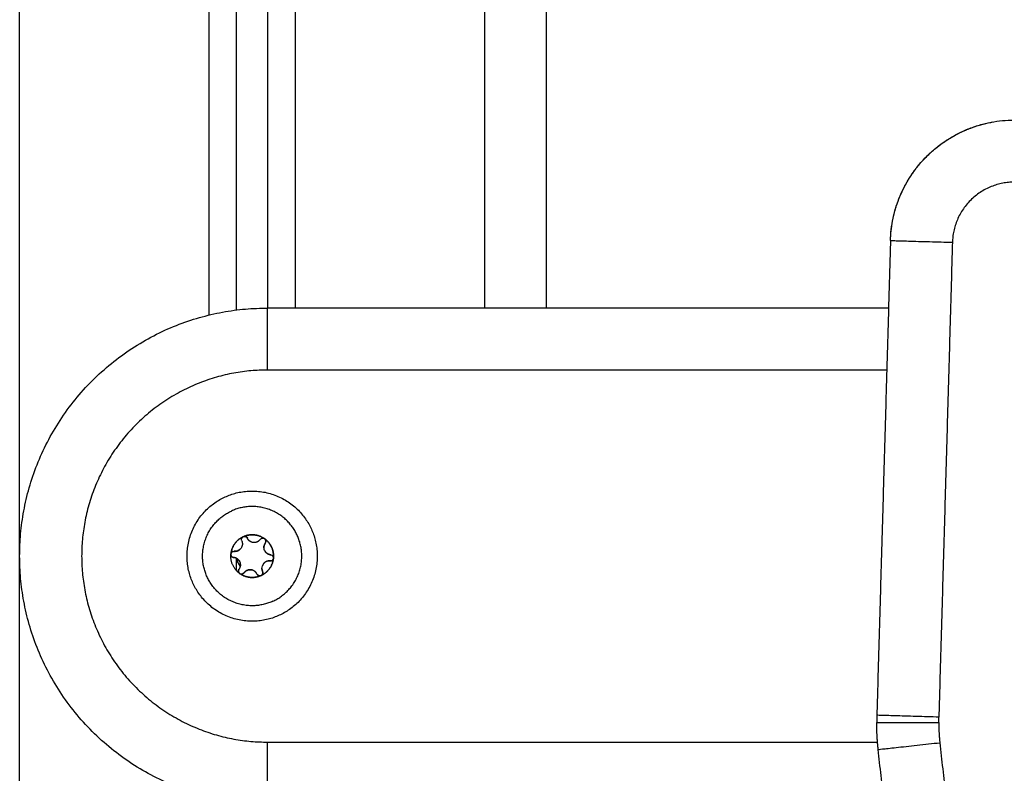
# Model space of a CAD drawing. Units: millimetres. Extents: x -1180.5 to -1169.5, y 2813.4 to 2828.6.
# Drawn here: x -1180.2 to -1180, y 2824.5 to 2824.6 of the extents above; entities that cross this region are included whole.
import ezdxf

# ---------------------------------------------------------------- set-up
doc = ezdxf.new("R2010")
doc.units = ezdxf.units.MM
doc.layers.add('Layer 1', color=8, linetype='Continuous')

# ---------------------------------------------------------------- blocks, each defined once
blk = doc.blocks.new('s220b opsi 2')
for points, degree in [([(-1170.77509, 2826.23252), (-1170.77509, 2826.29568), (-1170.77509, 2826.35883)], 2), ([(-1170.77009, 2826.35683), (-1170.77009, 2826.29483), (-1170.77009, 2826.23284)], 2), ([(-1170.72509, 2826.23284), (-1170.72509, 2826.29433), (-1170.72509, 2826.35583)], 2), ([(-1170.66963, 2826.24372), (-1170.67073, 2826.20544), (-1170.67183, 2826.16717)], 2), ([(-1170.66995, 2826.23284), (-1170.72002, 2826.23284), (-1170.77009, 2826.23284)], 2), ([(-1170.77408, 2826.19594), (-1170.77406, 2826.19595), (-1170.77404, 2826.19596), (-1170.77402, 2826.19597)], 3), ([(-1170.77402, 2826.19597), (-1170.774, 2826.19598), (-1170.77398, 2826.19599), (-1170.77396, 2826.196)], 3), ([(-1170.77129, 2826.19553), (-1170.77123, 2826.1956), (-1170.77117, 2826.19566), (-1170.77109, 2826.19569)], 3), ([(-1170.77109, 2826.19569), (-1170.77095, 2826.19576), (-1170.77079, 2826.19575), (-1170.77065, 2826.19568)], 3), ([(-1170.77065, 2826.19568), (-1170.77061, 2826.19566), (-1170.77057, 2826.19564), (-1170.77054, 2826.19561)], 3), ([(-1170.77602, 2826.19309), (-1170.77603, 2826.19314), (-1170.77602, 2826.19318), (-1170.77601, 2826.19323)], 3), ([(-1170.77601, 2826.19323), (-1170.77597, 2826.19338), (-1170.77587, 2826.19351), (-1170.77573, 2826.19357)], 3), ([(-1170.77573, 2826.19357), (-1170.77565, 2826.1936), (-1170.77556, 2826.19362), (-1170.77548, 2826.19361)], 3), ([(-1170.77009, 2826.19321), (-1170.77009, 2826.19321), (-1170.77009, 2826.19321)], 2), ([(-1170.77509, 2826.19046), (-1170.77509, 2826.19146), (-1170.77509, 2826.19246)], 2), ([(-1170.76915, 2826.19258), (-1170.76915, 2826.19253), (-1170.76915, 2826.19249), (-1170.76916, 2826.19244)], 3), ([(-1170.77453, 2826.18999), (-1170.77457, 2826.19001), (-1170.77461, 2826.19004), (-1170.77464, 2826.19007)], 3), ([(-1170.77109, 2826.18973), (-1170.77113, 2826.18971), (-1170.77117, 2826.18969), (-1170.77121, 2826.18967)], 3)]:
    blk.add_open_spline(points, degree=degree)
for points, weights in [([(-1170.66963, 2826.24372), (-1170.66907, 2826.26346), (-1170.64932, 2826.26314)], [1, 0.711573948261, 1]), ([(-1170.66963, 2826.24372), (-1170.66916, 2826.26006), (-1170.65305, 2826.26285)], [1, 0.74870084335, 0.935304336285]), ([(-1170.81009, 2826.19284), (-1170.81009, 2826.23284), (-1170.77009, 2826.23284)], [1, 0.707106781187, 1]), ([(-1170.76531, 2826.19616), (-1170.76864, 2826.20344), (-1170.77592, 2826.20011)], [1, 0.707106781187, 1]), ([(-1170.77396, 2826.196), (-1170.77222, 2826.19675), (-1170.77065, 2826.19568)], [1, 0.875549249149, 1]), ([(-1170.77065, 2826.19568), (-1170.77222, 2826.19675), (-1170.77395, 2826.196)], [1, 0.876305251678, 1]), ([(-1170.76926, 2826.18556), (-1170.76198, 2826.18889), (-1170.76531, 2826.19616)], [1, 0.707106781187, 1]), ([(-1170.77409, 2826.19594), (-1170.77579, 2826.19511), (-1170.77601, 2826.19323)], [1, 0.876305251678, 1]), ([(-1170.77601, 2826.19323), (-1170.7758, 2826.19512), (-1170.77408, 2826.19594)], [1, 0.875549249149, 1]), ([(-1170.77409, 2826.19594), (-1170.77424, 2826.19584), (-1170.77429, 2826.19566)], [0.94747711768, 0.842960572806, 0.854748059844]), ([(-1170.77409, 2826.19594), (-1170.77408, 2826.19594), (-1170.77408, 2826.19594)], [1, 0.999985212123, 1]), ([(-1170.77396, 2826.196), (-1170.77396, 2826.196), (-1170.77395, 2826.196)], [1, 0.999985212123, 1]), ([(-1170.77337, 2826.19574), (-1170.77356, 2826.19611), (-1170.77395, 2826.196)], [0.983381810554, 0.743126837915, 0.947477537094]), ([(-1170.77269, 2826.1951), (-1170.77315, 2826.19527), (-1170.77336, 2826.19573)], [0.948974808742, 0.900313184923, 1]), ([(-1170.77129, 2826.19553), (-1170.77169, 2826.19496), (-1170.77238, 2826.19503)], [1, 0.866025403784, 1]), ([(-1170.77065, 2826.19568), (-1170.77087, 2826.1958), (-1170.77109, 2826.19569)], [0.910594496804, 0.858755222459, 1]), ([(-1170.77062, 2826.19467), (-1170.77067, 2826.19452), (-1170.77069, 2826.19437)], [0.949082889945, 0.933158792777, 0.933014029975]), ([(-1170.77054, 2826.19561), (-1170.77059, 2826.19565), (-1170.77065, 2826.19568)], [0.961837216689, 0.92812782958, 0.911857258435]), ([(-1170.77065, 2826.19568), (-1170.77065, 2826.19568), (-1170.77065, 2826.19568)], [1, 0.999985212123, 1]), ([(-1170.77047, 2826.19495), (-1170.77056, 2826.19482), (-1170.77061, 2826.19468)], [1, 0.966929499669, 0.950185348109]), ([(-1170.77054, 2826.19561), (-1170.76982, 2826.19508), (-1170.76945, 2826.19427)], [1, 0.968387641688, 1]), ([(-1170.77054, 2826.19561), (-1170.77053, 2826.1956), (-1170.77053, 2826.1956)], [1, 0.999985212123, 1]), ([(-1170.76915, 2826.19258), (-1170.76901, 2826.19447), (-1170.77053, 2826.1956)], [1, 0.876305251678, 1]), ([(-1170.77464, 2826.19007), (-1170.77617, 2826.1912), (-1170.77602, 2826.19309)], [1, 0.875549249149, 1]), ([(-1170.77601, 2826.19323), (-1170.77603, 2826.19316), (-1170.77602, 2826.19309)], [0.911857480099, 0.928127886363, 0.961836500522]), ([(-1170.77602, 2826.19309), (-1170.77602, 2826.19309), (-1170.77602, 2826.19309)], [1, 0.999985212123, 1]), ([(-1170.77573, 2826.19357), (-1170.77595, 2826.19347), (-1170.77601, 2826.19323)], [1, 0.858754449258, 0.910595064365]), ([(-1170.77601, 2826.19323), (-1170.77601, 2826.19323), (-1170.77601, 2826.19323)], [1, 0.999985212123, 1]), ([(-1170.77548, 2826.19361), (-1170.77516, 2826.19358), (-1170.77487, 2826.19371)], [1, 0.934331432965, 0.933038662809]), ([(-1170.77487, 2826.19371), (-1170.77472, 2826.19378), (-1170.7746, 2826.19388)], [0.933014029989, 0.932867102257, 0.948974826981]), ([(-1170.77069, 2826.19437), (-1170.7707, 2826.19421), (-1170.77068, 2826.19405)], [0.933012701901, 0.933012320456, 0.948974771904]), ([(-1170.76945, 2826.19427), (-1170.76908, 2826.19346), (-1170.76915, 2826.19258)], [1, 0.968387641688, 1]), ([(-1170.77009, 2826.15284), (-1170.81009, 2826.15284), (-1170.81009, 2826.19284)], [1, 0.707106781187, 1]), ([(-1170.77459, 2826.19192), (-1170.77488, 2826.19255), (-1170.77557, 2826.19262)], [1, 0.866025403784, 1]), ([(-1170.7745, 2826.19122), (-1170.77495, 2826.19176), (-1170.77506, 2826.19244)], [0.855070345258, 0.865243194654, 0.943636187524]), ([(-1170.77449, 2826.1913), (-1170.77447, 2826.19146), (-1170.7745, 2826.19162)], [0.933012701892, 0.933012701892, 0.948974922936]), ([(-1170.77109, 2826.18973), (-1170.76938, 2826.19056), (-1170.76916, 2826.19244)], [1, 0.876305251678, 1]), ([(-1170.76916, 2826.19244), (-1170.76938, 2826.19055), (-1170.77109, 2826.18973)], [1, 0.875549249149, 1]), ([(-1170.77031, 2826.19196), (-1170.77077, 2826.19175), (-1170.77094, 2826.19128)], [1, 0.853251923482, 0.853554011177]), ([(-1170.77001, 2826.19205), (-1170.77017, 2826.19202), (-1170.77031, 2826.19196)], [0.982962913145, 0.982962895004, 1]), ([(-1170.7697, 2826.19206), (-1170.76985, 2826.19207), (-1170.77001, 2826.19205)], [1, 0.983006265127, 0.982963023456]), ([(-1170.7697, 2826.19206), (-1170.76927, 2826.19202), (-1170.76916, 2826.19244)], [1, 0.736272220765, 0.947477537093]), ([(-1170.76915, 2826.19258), (-1170.76916, 2826.19277), (-1170.76929, 2826.1929)], [0.94747753709, 0.842966975146, 0.854746610827]), ([(-1170.76916, 2826.19244), (-1170.76916, 2826.19244), (-1170.76916, 2826.19244)], [1, 0.999985212123, 1]), ([(-1170.76915, 2826.19258), (-1170.76915, 2826.19258), (-1170.76915, 2826.19258)], [1, 0.999985212123, 1]), ([(-1170.7747, 2826.19072), (-1170.77495, 2826.19037), (-1170.77465, 2826.19008)], [1, 0.739718063934, 0.942039437817]), ([(-1170.77464, 2826.19007), (-1170.77464, 2826.19007), (-1170.77464, 2826.19007)], [1, 0.999985212123, 1]), ([(-1170.77456, 2826.191), (-1170.7745, 2826.19114), (-1170.77449, 2826.1913)], [0.949417768294, 0.933160307085, 0.933014029975]), ([(-1170.77121, 2826.18967), (-1170.77296, 2826.18892), (-1170.77453, 2826.18999)], [1, 0.875549249149, 1]), ([(-1170.77452, 2826.18999), (-1170.77453, 2826.18999), (-1170.77453, 2826.18999)], [1, 0.999985212123, 1]), ([(-1170.77452, 2826.18999), (-1170.77414, 2826.18979), (-1170.77389, 2826.19014)], [0.947477537092, 0.736272220765, 1]), ([(-1170.77452, 2826.18999), (-1170.77296, 2826.18892), (-1170.77122, 2826.18967)], [1, 0.87630545036, 0.999999602638]), ([(-1170.77341, 2826.19054), (-1170.7737, 2826.1904), (-1170.77389, 2826.19014)], [1, 0.965925826289, 1]), ([(-1170.77184, 2826.18999), (-1170.77236, 2826.19102), (-1170.77341, 2826.19054)], [0.983225477401, 0.715749045786, 1]), ([(-1170.77181, 2826.18993), (-1170.77162, 2826.18956), (-1170.77122, 2826.18967)], [0.983225477401, 0.743194309816, 0.947475891649]), ([(-1170.77109, 2826.18973), (-1170.77093, 2826.18983), (-1170.77088, 2826.19001)], [0.947477537094, 0.842959491205, 0.854748298489]), ([(-1170.77101, 2826.19082), (-1170.771, 2826.19058), (-1170.77091, 2826.19036)], [0.887670670839, 0.924238325439, 1]), ([(-1170.77088, 2826.19002), (-1170.77083, 2826.19019), (-1170.77091, 2826.19036)], [0.855005494656, 0.868136110382, 1]), ([(-1170.77121, 2826.18967), (-1170.77122, 2826.18967), (-1170.77122, 2826.18967)], [1, 0.999985212123, 1]), ([(-1170.77109, 2826.18973), (-1170.77109, 2826.18973), (-1170.77109, 2826.18973)], [1, 0.999985212123, 1]), ([(-1170.67183, 2826.16717), (-1170.67184, 2826.16659), (-1170.67184, 2826.16602)], [1, 0.99989734522, 1]), ([(-1170.67161, 2826.16166), (-1170.67184, 2826.16384), (-1170.67184, 2826.16602)], [1, 0.998512092559, 1]), ([(-1170.66387, 2826.09415), (-1170.66791, 2826.12789), (-1170.67161, 2826.16166)], [1, 0.999987524779, 1])]:
    blk.add_rational_spline(points, weights, degree=2)
for points, weights, knots in [([(-1170.77696, 2826.20238), (-1170.76741, 2826.20675), (-1170.76304, 2826.1972), (-1170.75867, 2826.18766), (-1170.76822, 2826.18329)], [1, 0.707106781187, 1, 0.707106781187, 1], [0, 0, 0, 16.493361, 16.493361, 32.986723, 32.986723, 32.986723]), ([(-1170.76822, 2826.18329), (-1170.77777, 2826.17892), (-1170.78214, 2826.18847), (-1170.7865, 2826.19801), (-1170.77696, 2826.20238)], [1, 0.707106781187, 1, 0.707106781187, 1], [0, 0, 0, 16.493361, 16.493361, 32.986723, 32.986723, 32.986723]), ([(-1170.76926, 2826.18556), (-1170.77653, 2826.18223), (-1170.77986, 2826.18951), (-1170.78319, 2826.19678), (-1170.77592, 2826.20011)], [1, 0.707106781187, 1, 0.707106781187, 1], [0, 0, 0, 12.566371, 12.566371, 25.132741, 25.132741, 25.132741]), ([(-1170.77047, 2826.19495), (-1170.77025, 2826.19526), (-1170.77049, 2826.19556), (-1170.77051, 2826.19558), (-1170.77053, 2826.1956)], [1, 0.793353340291, 1, 0.980506918103, 0.964691420371], [-1.3089969, -1.3089969, -1.3089969, -0.6544985, -0.6544985, -0.5927593, -0.5927593, -0.5927593]), ([(-1170.77602, 2826.19309), (-1170.77602, 2826.19306), (-1170.77602, 2826.19303), (-1170.77595, 2826.19265), (-1170.77557, 2826.19262)], [0.964691917915, 0.980507224721, 1, 0.793353340291, 1], [-0.7162367, -0.7162367, -0.7162367, -0.6544985, -0.6544985, 0, 0, 0]), ([(-1170.77058, 2826.19375), (-1170.77058, 2826.19375), (-1170.77058, 2826.19375), (-1170.77029, 2826.19312), (-1170.7696, 2826.19306)], [0.999999896806, 0.999999948403, 1, 0.866025403784, 1], [1.25997, 1.25997, 1.25997, 1.259971, 1.259971, 2.519941, 2.519941, 2.519941]), ([(-1170.77464, 2826.19007), (-1170.77461, 2826.19004), (-1170.77459, 2826.19002), (-1170.77456, 2826.19), (-1170.77453, 2826.18999)], [0.950933508185, 0.972972769443, 1, 0.972973105677, 0.950934056547], [-0.8578721, -0.8578721, -0.8578721, -0.7853982, -0.7853982, -0.7129251, -0.7129251, -0.7129251]), ([(-1170.77121, 2826.18967), (-1170.77118, 2826.18968), (-1170.77115, 2826.1897), (-1170.77112, 2826.18971), (-1170.77109, 2826.18973)], [0.950933508186, 0.972972769444, 1, 0.972974725479, 0.950936698296], [-0.8578721, -0.8578721, -0.8578721, -0.7853982, -0.7853982, -0.7129294, -0.7129294, -0.7129294])]:
    blk.add_rational_spline(points, weights, degree=2, knots=knots)
for points, knots in [([(-1170.77427, 2826.19531), (-1170.77423, 2826.19521), (-1170.77419, 2826.19511), (-1170.77416, 2826.19491), (-1170.77416, 2826.1948), (-1170.77418, 2826.19449), (-1170.77426, 2826.19428), (-1170.77444, 2826.19403), (-1170.77452, 2826.19395), (-1170.77468, 2826.19381), (-1170.77477, 2826.19376), (-1170.77496, 2826.19367), (-1170.77506, 2826.19364), (-1170.77527, 2826.19361), (-1170.77537, 2826.1936), (-1170.77548, 2826.19361)], [-2.54873, -2.54873, -2.54873, -2.54873, -2.230139, -2.230139, -1.911548, -1.911548, -1.274365, -1.274365, -0.955774, -0.955774, -0.637183, -0.637183, -0.318591, -0.318591, 0, 0, 0, 0]), ([(-1170.77427, 2826.19531), (-1170.77432, 2826.19542), (-1170.77433, 2826.19554), (-1170.77426, 2826.19577), (-1170.77419, 2826.19587), (-1170.77409, 2826.19594)], [0, 0, 0, 0, 0.3662386, 0.3662386, 0.7324772, 0.7324772, 0.7324772, 0.7324772]), ([(-1170.77395, 2826.196), (-1170.77384, 2826.19603), (-1170.77371, 2826.19602), (-1170.7735, 2826.19592), (-1170.77341, 2826.19583), (-1170.77336, 2826.19573)], [0, 0, 0, 0, 0.3662777, 0.3662777, 0.7325555, 0.7325555, 0.7325555, 0.7325555]), ([(-1170.77129, 2826.19553), (-1170.77135, 2826.19544), (-1170.77142, 2826.19537), (-1170.77158, 2826.19523), (-1170.77167, 2826.19518), (-1170.77195, 2826.19505), (-1170.77217, 2826.19501), (-1170.77249, 2826.19504), (-1170.77259, 2826.19506), (-1170.77279, 2826.19514), (-1170.77288, 2826.19519), (-1170.77305, 2826.19531), (-1170.77313, 2826.19538), (-1170.77326, 2826.19554), (-1170.77332, 2826.19563), (-1170.77336, 2826.19573)], [-2.54873, -2.54873, -2.54873, -2.54873, -2.230139, -2.230139, -1.911548, -1.911548, -1.274365, -1.274365, -0.955774, -0.955774, -0.637183, -0.637183, -0.318591, -0.318591, 0, 0, 0, 0]), ([(-1170.7696, 2826.19306), (-1170.76971, 2826.19307), (-1170.76981, 2826.19309), (-1170.77001, 2826.19316), (-1170.7701, 2826.19321), (-1170.77036, 2826.19339), (-1170.7705, 2826.19356), (-1170.77063, 2826.19385), (-1170.77066, 2826.19395), (-1170.77069, 2826.19416), (-1170.7707, 2826.19427), (-1170.77068, 2826.19447), (-1170.77065, 2826.19458), (-1170.77058, 2826.19477), (-1170.77053, 2826.19486), (-1170.77047, 2826.19495)], [-2.54873, -2.54873, -2.54873, -2.54873, -2.230139, -2.230139, -1.911548, -1.911548, -1.274365, -1.274365, -0.955774, -0.955774, -0.637183, -0.637183, -0.318591, -0.318591, 0, 0, 0, 0]), ([(-1170.77053, 2826.1956), (-1170.77045, 2826.19552), (-1170.77039, 2826.1954), (-1170.77037, 2826.19517), (-1170.7704, 2826.19505), (-1170.77047, 2826.19495)], [0, 0, 0, 0, 0.3662761, 0.3662761, 0.7325522, 0.7325522, 0.7325522, 0.7325522]), ([(-1170.77557, 2826.19262), (-1170.77569, 2826.19263), (-1170.7758, 2826.19268), (-1170.77597, 2826.19285), (-1170.77602, 2826.19297), (-1170.77602, 2826.19309)], [0, 0, 0, 0, 0.366228, 0.366228, 0.7324559, 0.7324559, 0.7324559, 0.7324559]), ([(-1170.7696, 2826.19306), (-1170.76948, 2826.19304), (-1170.76937, 2826.19299), (-1170.76921, 2826.19282), (-1170.76916, 2826.1927), (-1170.76915, 2826.19258)], [0, 0, 0, 0, 0.366228, 0.366228, 0.7324559, 0.7324559, 0.7324559, 0.7324559]), ([(-1170.77557, 2826.19262), (-1170.77547, 2826.19261), (-1170.77536, 2826.19258), (-1170.77517, 2826.19251), (-1170.77507, 2826.19246), (-1170.77482, 2826.19228), (-1170.77468, 2826.19211), (-1170.77455, 2826.19182), (-1170.77452, 2826.19172), (-1170.77448, 2826.19151), (-1170.77448, 2826.19141), (-1170.7745, 2826.1912), (-1170.77452, 2826.19109), (-1170.77459, 2826.1909), (-1170.77464, 2826.19081), (-1170.7747, 2826.19072)], [-2.54873, -2.54873, -2.54873, -2.54873, -2.230139, -2.230139, -1.911548, -1.911548, -1.274365, -1.274365, -0.955774, -0.955774, -0.637183, -0.637183, -0.318591, -0.318591, 0, 0, 0, 0]), ([(-1170.77091, 2826.19036), (-1170.77097, 2826.1905), (-1170.77101, 2826.19066), (-1170.77102, 2826.19097), (-1170.77099, 2826.19113), (-1170.77091, 2826.19135), (-1170.77088, 2826.19142), (-1170.77079, 2826.19156), (-1170.77075, 2826.19162), (-1170.77058, 2826.1918), (-1170.77045, 2826.19189), (-1170.77031, 2826.19196)], [-1.909424, -1.909424, -1.909424, -1.909424, -1.432068, -1.432068, -0.954712, -0.954712, -0.716034, -0.716034, -0.477356, -0.477356, 0, 0, 0, 0]), ([(-1170.77031, 2826.19196), (-1170.77022, 2826.192), (-1170.77011, 2826.19203), (-1170.76991, 2826.19207), (-1170.7698, 2826.19207), (-1170.7697, 2826.19206)], [-0.6381757, -0.6381757, -0.6381757, -0.6381757, -0.3190879, -0.3190879, 0, 0, 0, 0]), ([(-1170.76916, 2826.19244), (-1170.76919, 2826.19232), (-1170.76926, 2826.19222), (-1170.76946, 2826.19208), (-1170.76958, 2826.19205), (-1170.7697, 2826.19206)], [0, 0, 0, 0, 0.3662767, 0.3662767, 0.7325534, 0.7325534, 0.7325534, 0.7325534]), ([(-1170.77464, 2826.19007), (-1170.77473, 2826.19015), (-1170.77478, 2826.19027), (-1170.77481, 2826.1905), (-1170.77477, 2826.19062), (-1170.7747, 2826.19072)], [0, 0, 0, 0, 0.3662761, 0.3662761, 0.7325522, 0.7325522, 0.7325522, 0.7325522]), ([(-1170.77389, 2826.19014), (-1170.77396, 2826.19004), (-1170.77406, 2826.18997), (-1170.77429, 2826.18992), (-1170.77442, 2826.18993), (-1170.77452, 2826.18999)], [0, 0, 0, 0, 0.366228, 0.366228, 0.732456, 0.732456, 0.732456, 0.732456]), ([(-1170.77389, 2826.19014), (-1170.77383, 2826.19023), (-1170.77376, 2826.1903), (-1170.7736, 2826.19044), (-1170.7735, 2826.19049), (-1170.77341, 2826.19054)], [-0.6381632, -0.6381632, -0.6381632, -0.6381632, -0.3190816, -0.3190816, 0, 0, 0, 0]), ([(-1170.77341, 2826.19054), (-1170.77327, 2826.1906), (-1170.77311, 2826.19064), (-1170.77279, 2826.19065), (-1170.77263, 2826.19063), (-1170.77241, 2826.19054), (-1170.77234, 2826.19051), (-1170.77221, 2826.19043), (-1170.77214, 2826.19038), (-1170.77197, 2826.19022), (-1170.77188, 2826.19009), (-1170.77181, 2826.18995)], [-1.909483, -1.909483, -1.909483, -1.909483, -1.432112, -1.432112, -0.954742, -0.954742, -0.716056, -0.716056, -0.477371, -0.477371, 0, 0, 0, 0]), ([(-1170.77122, 2826.18967), (-1170.77134, 2826.18964), (-1170.77146, 2826.18965), (-1170.77168, 2826.18975), (-1170.77176, 2826.18984), (-1170.77181, 2826.18995)], [0, 0, 0, 0, 0.3662777, 0.3662777, 0.7325555, 0.7325555, 0.7325555, 0.7325555]), ([(-1170.77091, 2826.19036), (-1170.77086, 2826.19025), (-1170.77085, 2826.19013), (-1170.77091, 2826.1899), (-1170.77099, 2826.1898), (-1170.77109, 2826.18973)], [0, 0, 0, 0, 0.3662386, 0.3662386, 0.7324772, 0.7324772, 0.7324772, 0.7324772])]:
    blk.add_open_spline(points, degree=3, knots=knots)
at = {"layer": 'Layer 1'}
for points in [[(-1170.81009, 2825.36783), (-1170.81009, 2825.86833), (-1170.81009, 2826.36883)], [(-1170.77959, 2826.36168), (-1170.77959, 2826.29669), (-1170.77959, 2826.23169)], [(-1170.76559, 2826.23284), (-1170.76559, 2826.2944), (-1170.76559, 2826.35597)], [(-1170.73509, 2826.35583), (-1170.73509, 2826.29433), (-1170.73509, 2826.23284)], [(-1170.65964, 2826.24343), (-1170.66073, 2826.20516), (-1170.66183, 2826.16688)], [(-1170.67023, 2826.22284), (-1170.72016, 2826.22284), (-1170.77009, 2826.22284)], [(-1170.77009, 2826.16284), (-1170.7209, 2826.16284), (-1170.67172, 2826.16284)]]:
    blk.add_open_spline(points, degree=2, dxfattribs=at)
for points, weights in [([(-1170.64948, 2826.25314), (-1170.65935, 2826.2533), (-1170.65964, 2826.24343)], [1, 0.711573948261, 1]), ([(-1170.66963, 2826.24372), (-1170.66963, 2826.24372), (-1170.65964, 2826.24343)], [1, 0.707106781187, 1]), ([(-1170.77009, 2826.22284), (-1170.77009, 2826.23284), (-1170.77009, 2826.23284)], [1, 0.707106781187, 1]), ([(-1170.67184, 2826.16602), (-1170.67184, 2826.16602), (-1170.66184, 2826.16602)], [1, 0.707106781187, 1]), ([(-1170.66183, 2826.16688), (-1170.67183, 2826.16717), (-1170.67183, 2826.16717)], [1, 0.707106781187, 1]), ([(-1170.66184, 2826.16602), (-1170.66184, 2826.16645), (-1170.66183, 2826.16688)], [1, 0.99989734522, 1]), ([(-1170.66184, 2826.16602), (-1170.66184, 2826.16438), (-1170.66167, 2826.16275)], [1, 0.998512092559, 1]), ([(-1170.77009, 2826.15284), (-1170.77009, 2826.15284), (-1170.77009, 2826.16284)], [1, 0.707106781187, 1]), ([(-1170.67161, 2826.16166), (-1170.67161, 2826.16166), (-1170.66167, 2826.16275)], [1, 0.707106781187, 1]), ([(-1170.66167, 2826.16275), (-1170.65797, 2826.12903), (-1170.65394, 2826.09534)], [1, 0.999987524779, 1])]:
    blk.add_rational_spline(points, weights, degree=2, dxfattribs=at)
blk.add_rational_spline([(-1170.77009, 2826.22284), (-1170.80009, 2826.22284), (-1170.80009, 2826.19284), (-1170.80009, 2826.16284), (-1170.77009, 2826.16284)], [1, 0.707106781187, 1, 0.707106781187, 1], degree=2, knots=[-94.24778, -94.24778, -94.24778, -47.12389, -47.12389, 0, 0, 0], dxfattribs=at)

msp = doc.modelspace()

# ---------------------------------------------------------------- block references
msp.add_blockref('s220b opsi 2', (-9.39442, -1.65911))

doc.saveas('drawing.dxf')
